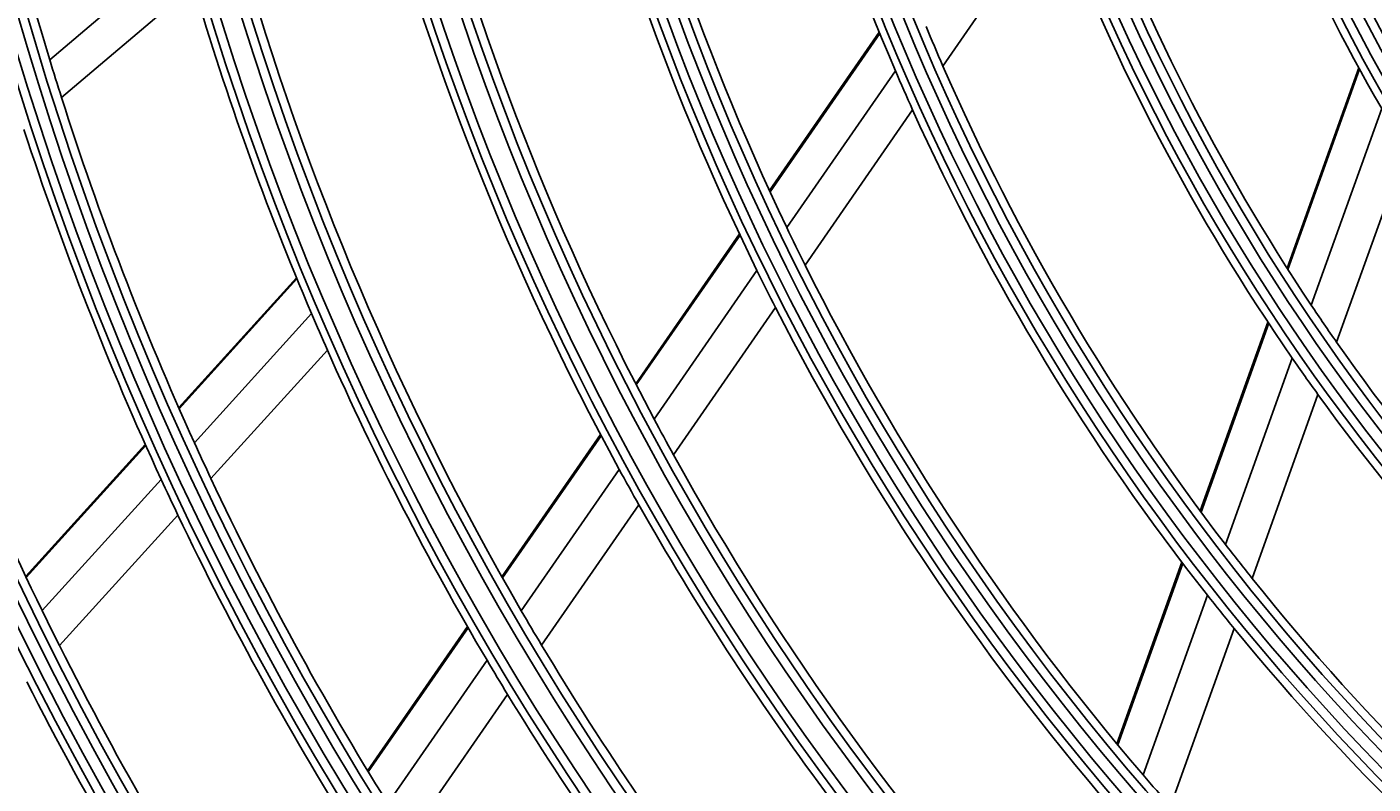
# Model space of a CAD drawing. Units: millimetres. Extents: x -8831 to 7518, y -90 to 6050.
# Drawn here: x -6898 to -6824, y 2735 to 2777 of the extents above; entities that cross this region are included whole.
import ezdxf

# ---------------------------------------------------------------- set-up
doc = ezdxf.new("R2010")
doc.units = ezdxf.units.MM
doc.layers.get('0').update_dxf_attribs({"linetype": 'CONTINUOUS'})
doc.layers.get('Defpoints').update_dxf_attribs({"linetype": 'CONTINUOUS'})
doc.layers.add('LG-Product', color=3, linetype='CONTINUOUS')
doc.dimstyles.get("Standard").update_dxf_attribs({"dimtxt": 0.18, "dimasz": 0.18, "dimexe": 0.18, "dimexo": 0.0625, "dimgap": 0.09, "dimtad": 0, "dimtih": 1, "dimtoh": 1, "dimdec": 4, "dimzin": 0, "dimdsep": 46, "dimtxsty": 'Standard', "dimcen": 0.09, "dimadec": 0, "dimazin": 0, "dimtfac": 1, "dimtdec": 4, "dimtofl": 0, "dimtmove": 0, "dimatfit": 3, "dimfxl": 1, "dimtolj": 1, "dimtzin": 0, "dimarcsym": 0})

# ---------------------------------------------------------------- blocks, each defined once
blk = doc.blocks.new('*D15')
at = {"color": 0, "lineweight": -2, "transparency": 16777216}
for p, q in [((-6410.199, 3006.554), (-7148.01, 3006.554)), ((-7147.83, 3006.374), (-7147.83, 2734.234)), ((-7147.83, 2461.734), (-7147.83, 2733.874)), ((-6894.015, 2461.554), (-7148.01, 2461.554))]:
    blk.add_line(p, q, dxfattribs=at)
at = {"color": 0, "transparency": 16777216}
for points in [[(-7147.86, 3006.374), (-7147.8, 3006.374), (-7147.83, 3006.554)], [(-7147.86, 2461.734), (-7147.8, 2461.734), (-7147.83, 2461.554)]]:
    blk.add_solid(points, dxfattribs=at)
at = {"layer": 'Defpoints', "color": 0, "transparency": 16777216}
for p in [(-7147.83, 3006.554), (-6410.136, 3006.554), (-6893.952, 2461.554)]:
    blk.add_point(p, dxfattribs=at)
at = {"color": 0, "transparency": 16777216, "insert": (-7147.83, 2734.054), "char_height": 0.18, "attachment_point": 5}
blk.add_mtext('\\A1;545.0000', dxfattribs=at)
blk = doc.blocks.new('*D21')
at = {"color": 0, "lineweight": -2, "transparency": 16777216}
for p, q in [((-6376.467, 3006.491), (-6376.467, 2359.704)), ((-7067.467, 2883.661), (-7067.467, 2359.704)), ((-7067.287, 2359.884), (-6722.597, 2359.884)), ((-6376.647, 2359.884), (-6721.337, 2359.884))]:
    blk.add_line(p, q, dxfattribs=at)
at = {"color": 0, "transparency": 16777216}
for points in [[(-7067.287, 2359.914), (-7067.287, 2359.854), (-7067.467, 2359.884)], [(-6376.647, 2359.914), (-6376.647, 2359.854), (-6376.467, 2359.884)]]:
    blk.add_solid(points, dxfattribs=at)
at = {"layer": 'Defpoints', "color": 0, "transparency": 16777216}
for p in [(-6376.467, 3006.554), (-7067.467, 2883.723), (-6376.467, 2359.884)]:
    blk.add_point(p, dxfattribs=at)
at = {"color": 0, "transparency": 16777216, "insert": (-6721.967, 2359.884), "char_height": 0.18, "attachment_point": 5}
blk.add_mtext('\\A1;691.0000', dxfattribs=at)

msp = doc.modelspace()

# ---------------------------------------------------------------- linework, layer by layer
at = {"layer": 'LG-Product'}
for p, q in [((-6841.813523, 2783.433672), (-6847.926713, 2774.606341)), ((-6889.700477, 2781.144255), (-6897.006788, 2774.948876)), ((-6889.096011, 2779.034585), (-6896.360752, 2772.874456)), ((-6851.426709, 2776.466483), (-6857.459209, 2767.755665)), ((-6851.396736, 2776.392809), (-6857.426916, 2767.685343)), ((-6850.538935, 2774.347222), (-6856.508986, 2765.72658)), ((-6825.06741, 2774.503533), (-6829.010131, 2763.494215)), ((-6825.024694, 2774.425317), (-6828.96479, 2763.423329)), ((-6849.593368, 2772.199722), (-6855.502657, 2763.66682)), ((-6823.811308, 2772.267614), (-6827.682035, 2761.459323)), ((-6822.485638, 2770.037347), (-6826.287964, 2759.420055)), ((-6859.108932, 2765.373497), (-6864.809206, 2757.142408)), ((-6859.076112, 2765.303934), (-6864.774757, 2757.075199)), ((-6883.449995, 2762.968457), (-6889.922075, 2755.831688)), ((-6858.143408, 2763.366506), (-6863.796378, 2755.203723)), ((-6883.42189, 2762.900329), (-6889.892737, 2755.764919)), ((-6882.623973, 2760.996758), (-6889.059118, 2753.900717)), ((-6857.122236, 2761.328178), (-6862.72878, 2753.232434)), ((-6830.069741, 2760.535449), (-6833.787667, 2750.153829)), ((-6830.023877, 2760.466025), (-6833.740021, 2750.089381)), ((-6881.749311, 2758.984036), (-6888.147843, 2751.928368)), ((-6828.725279, 2758.546258), (-6832.39347, 2748.303513)), ((-6827.315533, 2756.550759), (-6830.935739, 2746.442002)), ((-6866.740627, 2754.353473), (-6872.158957, 2746.529506)), ((-6866.705675, 2754.286989), (-6872.122703, 2746.464902)), ((-6891.758868, 2753.806255), (-6898.330594, 2746.559605)), ((-6891.729231, 2753.739815), (-6898.299802, 2746.49444)), ((-6890.886053, 2751.886154), (-6897.425603, 2744.674985)), ((-6865.713249, 2752.435798), (-6871.094596, 2744.665233)), ((-6864.631435, 2750.485037), (-6869.976365, 2742.767059)), ((-6889.965173, 2749.924396), (-6896.472838, 2742.748387)), ((-6834.797916, 2747.332895), (-6838.370339, 2737.357566)), ((-6834.749896, 2747.26949), (-6838.320945, 2737.297997)), ((-6833.391887, 2745.515619), (-6836.927327, 2735.643556)), ((-6874.054548, 2743.792309), (-6879.539722, 2735.87182)), ((-6874.01779, 2743.728432), (-6879.501921, 2735.809451)), ((-6831.922726, 2743.686024), (-6835.422183, 2733.914437)), ((-6872.978234, 2741.945296), (-6878.432106, 2734.070007)), ((-6871.848341, 2740.063959), (-6877.271183, 2732.233478))]:
    msp.add_line(p, q, dxfattribs=at)
for radius in [277.804748, 277.308609, 276.191391, 275.695252, 266.304748, 265.808609, 264.691391, 264.195252, 254.804748, 254.308609, 253.191391, 252.695252, 243.054748, 242.558609, 241.941391, 241.445252, 231.554748, 231.058609, 230.441391, 229.945252, 220.054748, 219.558609, 218.941391, 218.445252, 208.554748, 208.058609, 207.441391, 206.945252, 197.054748, 196.558609, 195.941391, 195.445252, 185.554748, 185.058609, 184.441391, 183.945252, 174.054748, 173.558609, 172.941391, 172.445252, 162.804748, 162.308609, 161.191391, 160.695252, 151.304748, 150.808609, 149.691391, 149.195252, 139.554748, 139.058609, 138.441391, 137.945252, 128.054748, 127.558609, 126.941391, 126.445252, 116.554748, 116.058609, 115.441391, 114.945252, 105.054748, 104.558609, 103.941391, 103.445252, 93.554748, 93.058609, 92.441391, 91.945252]:
    msp.add_circle((-6732.466529, 2825.0538), radius, dxfattribs=at)
for radius, start, end in [(128.5, 189.28751705, 203.24126143), (103, 195.30202022, 208.83388634), (137.5, 191.51619548, 205.5609299), (140, 192.07670994, 206.14367144), (105.5, 196.43177856, 210.02269492), (172, 190.16002254, 196.93626204), (287.941391, 186.65712043, 262.56013074), (148.75, 193.87057468, 208.00705958), (288.558609, 187.63561443, 261.67406263), (151.75, 194.43212632, 208.58989999), (114.5, 199.97510609, 213.73897799), (287.445252, 188.29348072, 261.70651928), (117, 200.838043, 214.64155031), (160.25, 195.89656462, 210.10887353), (163.25, 196.37328397, 203.10305515), (126, 202.52656923, 203.60172711), (172, 196.93626204, 197.66002254), (128.5, 203.24126143, 204.28751705), (126, 203.60172711, 217.52656923), (289.054748, 190.2527023, 259.7472977), (172, 197.66002254, 204.43626204), (128.5, 204.28751705, 218.24126143), (174.5, 198.00189783, 204.79032762), (137.5, 205.5609299, 206.51619548), (183.5, 199.14946422, 205.97836241), (140, 206.14367144, 207.07670994), (137.5, 206.51619548, 220.5609299), (163.25, 203.10305515, 203.87328397), (140, 207.07670994, 221.14367144), (114.5, 213.73897799, 214.97510609), (114.5, 214.97510609, 228.73897799), (163.25, 203.87328397, 210.60305515), (117, 214.64155031, 215.838043), (117, 215.838043, 229.64155031), (148.75, 208.00705958, 208.87057468), (172, 204.43626204, 205.16002254), (148.75, 208.87057468, 223.00705958), (174.5, 204.79032762, 205.50189783), (172, 205.16002254, 211.93626204), (151.75, 208.58989999, 209.43212632), (151.75, 209.43212632, 223.58989999), (174.5, 205.50189783, 212.29032762), (126, 217.52656923, 218.60172711), (126, 218.60172711, 232.52656923), (128.5, 218.24126143, 219.28751705), (183.5, 205.97836241, 206.64946422), (160.25, 210.10887353, 210.89656462), (128.5, 219.28751705, 233.24126143), (183.5, 206.64946422, 213.47836241), (160.25, 210.89656462, 225.10887353), (163.25, 210.60305515, 211.37328397), (186, 206.94704787, 213.78633123), (163.25, 211.37328397, 218.10305515), (299.441391, 197.23224734, 252.45866702), (137.5, 220.5609299, 221.51619548)]:
    msp.add_arc((-6732.466529, 2825.0538), radius, start, end, dxfattribs=at)

# ---------------------------------------------------------------- dimensions: what is measured, and where the dimension line sits
dim = msp.add_linear_dim(base=(-7147.830199, 3006.5538), p1=(-6893.95231, 2461.5538), p2=(-6410.136015, 3006.5538), angle=90, dimstyle='Standard')
dim.commit()
dim.dimension.update_dxf_attribs({"geometry": '*D15', "text_midpoint": (-7147.830199, 2734.0538)})
dim = msp.add_linear_dim(base=(-6376.466529, 2359.884442), p1=(-7067.466529, 2883.723442), p2=(-6376.466529, 3006.5538), dimstyle='Standard')
dim.commit()
dim.dimension.update_dxf_attribs({"geometry": '*D21', "text_midpoint": (-6721.966529, 2359.884442)})

doc.saveas('drawing.dxf')
